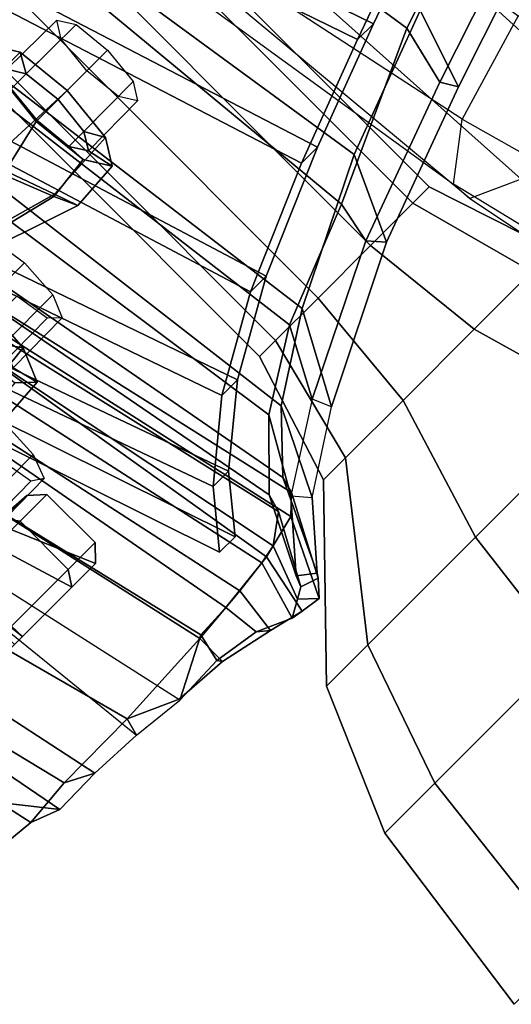
# Model space of a CAD drawing. Units: inches. Extents: x -2 to 173, y -6 to 86.
# Drawn here: x 44 to 46, y 33 to 35 of the extents above; entities that cross this region are included whole.
import ezdxf

# ---------------------------------------------------------------- set-up
doc = ezdxf.new("R2010")
doc.units = ezdxf.units.IN
doc.header["$MEASUREMENT"] = 0
for name, color, linetype in [('SEAT-BACKMAT', 5, 'Continuous'), ('SEAT-BASE', 5, 'Continuous'), ('SEAT-FABRIC', 5, 'Continuous'), ('SEAT-FRAME', 5, 'Continuous'), ('SEAT-KNOBS', 5, 'Continuous')]:
    doc.layers.add(name, color=color, linetype=linetype)

# ---------------------------------------------------------------- blocks, each defined once
blk = doc.blocks.new('1EMBODY_ARMS_0T')
at = {"layer": 'SEAT-BACKMAT'}
for points in [[(-5.3656, -6.2919, 32.5194), (-5.661, -5.43, 32.5528), (-5.3599, -5.3896, 31.5004), (-5.0659, -6.1858, 31.4442)], [(-5.3014, -5.3896, 31.5014), (-5.6025, -5.43, 32.5538), (-5.3071, -6.2919, 32.5204), (-5.0074, -6.1858, 31.4452)], [(-5.3656, -6.2919, 32.5194), (-5.6944, -6.4157, 33.8068), (-5.9988, -5.4516, 33.7912), (-5.661, -5.43, 32.5528)], [(-5.9403, -5.4516, 33.7922), (-5.6359, -6.4157, 33.8078), (-5.3071, -6.2919, 32.5204), (-5.6025, -5.43, 32.5538)], [(-6.0232, -6.5577, 35.3229), (-6.3606, -5.4665, 35.2682), (-5.9988, -5.4516, 33.7912), (-5.6944, -6.4157, 33.8068)], [(-5.9403, -5.4516, 33.7922), (-6.3031, -5.4665, 35.3307), (-5.9658, -6.5577, 35.3854), (-5.6359, -6.4157, 33.8078)], [(-6.4485, -6.8457, 38.5327), (-6.557, -6.9784, 40.0676), (-7.0605, -5.4794, 40.2903), (-6.9337, -5.4862, 38.6903)], [(-6.557, -6.9784, 40.0676), (-6.5006, -6.9784, 40.1916), (-7.0042, -5.4794, 40.4143), (-7.0605, -5.4794, 40.2903)], [(-7.0042, -5.4794, 40.4143), (-6.5006, -6.9784, 40.1916), (-6.3922, -6.8457, 38.6567), (-6.8773, -5.4862, 38.8143)], [(-6.4485, -6.8457, 38.5327), (-6.9337, -5.4862, 38.6903), (-6.6889, -5.4803, 36.9615), (-6.2658, -6.6956, 36.839)], [(-6.6315, -5.4803, 37.024), (-6.8773, -5.4862, 38.8143), (-6.3922, -6.8457, 38.6567), (-6.2084, -6.6956, 36.9015)], [(-6.0232, -6.5577, 35.3229), (-6.2658, -6.6956, 36.839), (-6.6889, -5.4803, 36.9615), (-6.3606, -5.4665, 35.2682)], [(-6.6315, -5.4803, 37.024), (-6.2084, -6.6956, 36.9015), (-5.9658, -6.5577, 35.3854), (-6.3031, -5.4665, 35.3307)], [(-5.0659, -6.1858, 31.4442), (-5.0074, -6.1858, 31.4452), (-5.3071, -6.2919, 32.5204), (-5.3656, -6.2919, 32.5194)], [(-5.6944, -6.4157, 33.8068), (-5.3656, -6.2919, 32.5194), (-5.3071, -6.2919, 32.5204), (-5.6359, -6.4157, 33.8078)], [(-5.6944, -6.4157, 33.8068), (-5.6359, -6.4157, 33.8078), (-5.9658, -6.5577, 35.3854), (-6.0232, -6.5577, 35.3229)], [(-6.2658, -6.6956, 36.839), (-6.0232, -6.5577, 35.3229), (-5.9658, -6.5577, 35.3854), (-6.2084, -6.6956, 36.9015)], [(-6.2658, -6.6956, 36.839), (-6.2084, -6.6956, 36.9015), (-6.3922, -6.8457, 38.6567), (-6.4485, -6.8457, 38.5327)], [(-6.557, -6.9784, 40.0676), (-6.4485, -6.8457, 38.5327), (-6.3922, -6.8457, 38.6567), (-6.5006, -6.9784, 40.1916)]]:
    blk.add_3dface(points, dxfattribs=at)
at = {"layer": 'SEAT-BASE'}
for points, invisible_edges in [([(-4.148, -4.7213, 12.9212), (-3.5682, -3.982, 12.1309), (-3.3039, -9.2115, 12.7141), (-3.8259, -6.784, 12.9668)], 7), ([(-3.0194, -9.1572, 12.4747), (-3.3039, -9.2115, 12.7141), (-3.5682, -3.982, 12.1309), (-3.1147, -4.053, 11.8704)], 14), ([(-3.0194, -9.1572, 12.4747), (-3.1147, -4.053, 11.8704), (-1.3391, -5.2583, 11.7418), (-1.6674, -5.8378, 11.919)], 11)]:
    blk.add_3dface(points, dxfattribs=dict(at, invisible_edges=invisible_edges))
at = {"layer": 'SEAT-FABRIC'}
for points in [[(-3.8396, -7.7645, 18.6082), (-3.8396, -3.5145, 18.6082), (-2.8398, -3.4664, 20.5114), (-2.8398, -7.0914, 20.5114)], [(-2.8965, -7.0946, 20.5276), (-2.8965, -3.4696, 20.5276), (-3.8894, -3.5087, 18.644), (-3.8894, -7.7587, 18.644)], [(-3.8894, -7.7587, 18.644), (-3.8894, -3.5087, 18.644), (-4.8348, -3.556, 17.2049), (-4.8348, -7.556, 17.2049)], [(-3.8396, -7.7645, 18.6082), (-4.7808, -7.543, 17.1847), (-4.7808, -3.543, 17.1847), (-3.8396, -3.5145, 18.6082)], [(-5.7353, -5.5009, 33.9201), (-6.2353, -3.7141, 33.9201), (-6.597, -3.796, 35.8317), (-6.097, -5.6329, 35.8317)], [(-5.7948, -5.5103, 33.923), (-6.147, -5.6374, 35.7754), (-6.647, -3.8005, 35.7754), (-6.2948, -3.7236, 33.923)], [(-5.0062, -6.2791, 31.4803), (-5.2536, -6.3613, 32.2845), (-5.4033, -5.384, 32.3129), (-5.1593, -5.326, 31.4667)], [(-5.5822, -6.4964, 33.8053), (-5.1977, -6.3532, 32.3016), (-5.3414, -5.373, 32.3038), (-5.7353, -5.5009, 33.9201)], [(-5.6959, -6.5638, 34.0413), (-5.7948, -5.5103, 33.923), (-5.4033, -5.384, 32.3129), (-5.2536, -6.3613, 32.2845)], [(-5.5822, -6.4964, 33.8053), (-5.7353, -5.5009, 33.9201), (-6.097, -5.6329, 35.8317), (-5.9591, -6.6833, 35.841)], [(-5.6959, -6.5638, 34.0413), (-6.0124, -6.6894, 35.8085), (-6.147, -5.6374, 35.7754), (-5.7948, -5.5103, 33.923)], [(-6.1761, -6.8229, 37.3806), (-5.9591, -6.6833, 35.841), (-6.097, -5.6329, 35.8317), (-6.3111, -5.7464, 37.3199)], [(-6.2148, -6.817, 37.2145), (-6.3686, -5.7553, 37.3107), (-6.147, -5.6374, 35.7754), (-6.0124, -6.6894, 35.8085)], [(-6.2148, -6.817, 37.2145), (-6.361, -6.9636, 38.8806), (-6.5724, -5.8398, 38.7004), (-6.3686, -5.7553, 37.3107)], [(-6.1761, -6.8229, 37.3806), (-6.3111, -5.7464, 37.3199), (-6.5121, -5.8274, 38.6758), (-6.3044, -6.9572, 38.9232)], [(-6.374, -7.0115, 39.4386), (-6.6256, -5.9219, 39.5123), (-6.5724, -5.8398, 38.7004), (-6.361, -6.9636, 38.8806)], [(-6.3161, -7.0003, 39.4409), (-6.3044, -6.9572, 38.9232), (-6.5121, -5.8274, 38.6758), (-6.5648, -5.9055, 39.4602)], [(-6.3161, -7.0003, 39.4409), (-6.5648, -5.9055, 39.4602), (-6.6109, -5.9237, 39.9467), (-6.3613, -7.0435, 39.9443)], [(-6.4989, -7.0754, 40.1566), (-6.7417, -5.9574, 40.2761), (-6.6741, -5.9385, 39.971), (-6.4473, -7.0642, 40.0387)], [(-6.374, -7.0115, 39.4386), (-6.4473, -7.0642, 40.0387), (-6.6741, -5.9385, 39.971), (-6.6256, -5.9219, 39.5123)], [(-6.4798, -7.0723, 40.2337), (-6.3613, -7.0435, 39.9443), (-6.6109, -5.9237, 39.9467), (-6.6669, -5.9426, 40.2432)], [(-6.7423, -7.0949, 40.3236), (-7.0103, -5.9689, 40.5408), (-6.8545, -5.9602, 40.45), (-6.6464, -7.0906, 40.2986)], [(-6.7512, -7.0995, 40.4142), (-6.5903, -7.0859, 40.3355), (-6.8328, -5.9638, 40.5107), (-7.0021, -5.9791, 40.63)], [(-6.4989, -7.0754, 40.1566), (-6.6464, -7.0906, 40.2986), (-6.8545, -5.9602, 40.45), (-6.7417, -5.9574, 40.2761)], [(-6.4798, -7.0723, 40.2337), (-6.6669, -5.9426, 40.2432), (-6.8328, -5.9638, 40.5107), (-6.5903, -7.0859, 40.3355)], [(-7.6419, -6.0123, 40.7125), (-7.8141, -5.9768, 40.6366), (-7.5455, -7.1127, 40.2863), (-7.3972, -7.1274, 40.3893)], [(-7.0313, -7.1141, 40.529), (-7.3369, -5.9762, 40.7683), (-7.5353, -6.0145, 40.7209), (-7.2642, -7.1157, 40.476)], [(-6.7512, -7.0995, 40.4142), (-7.0021, -5.9791, 40.63), (-7.3369, -5.9762, 40.7683), (-7.0313, -7.1141, 40.529)], [(-6.7423, -7.0949, 40.3236), (-6.9004, -7.1765, 40.312), (-7.1686, -5.9747, 40.5508), (-7.0103, -5.9689, 40.5408)], [(-7.5353, -6.0145, 40.7209), (-7.6419, -6.0123, 40.7125), (-7.3972, -7.1274, 40.3893), (-7.2642, -7.1157, 40.476)], [(-4.9931, -6.4725, 31.2716), (-4.8904, -6.2499, 31.3082), (-5.1977, -6.3532, 32.3016), (-5.2674, -6.5633, 32.1496)], [(-5.0211, -6.4313, 31.2068), (-5.2924, -6.5209, 32.068), (-5.2536, -6.3613, 32.2845), (-5.0062, -6.2791, 31.4803)], [(-5.7184, -6.6756, 33.6946), (-5.6959, -6.5638, 34.0413), (-5.2536, -6.3613, 32.2845), (-5.2924, -6.5209, 32.068)], [(-5.6839, -6.716, 33.7585), (-5.2674, -6.5633, 32.1496), (-5.1977, -6.3532, 32.3016), (-5.5822, -6.4964, 33.8053)], [(-5.2674, -6.5633, 32.1496), (-5.2924, -6.5209, 32.068), (-5.0211, -6.4313, 31.2068), (-4.9931, -6.4725, 31.2716)], [(-5.6839, -6.716, 33.7585), (-5.5822, -6.4964, 33.8053), (-5.9591, -6.6833, 35.841), (-6.0858, -6.9168, 35.8291)], [(-5.2674, -6.5633, 32.1496), (-5.6839, -6.716, 33.7585), (-5.7184, -6.6756, 33.6946), (-5.2924, -6.5209, 32.068)], [(-5.7184, -6.6756, 33.6946), (-6.107, -6.8669, 35.7688), (-6.0124, -6.6894, 35.8085), (-5.6959, -6.5638, 34.0413)], [(-6.0858, -6.9168, 35.8291), (-6.107, -6.8669, 35.7688), (-5.7184, -6.6756, 33.6946), (-5.6839, -6.716, 33.7585)], [(-6.3227, -7.0053, 37.2967), (-6.2148, -6.817, 37.2145), (-6.0124, -6.6894, 35.8085), (-6.107, -6.8669, 35.7688)], [(-6.2869, -7.0475, 37.375), (-6.0858, -6.9168, 35.8291), (-5.9591, -6.6833, 35.841), (-6.1761, -6.8229, 37.3806)], [(-6.3227, -7.0053, 37.2967), (-6.4599, -7.1612, 39.0769), (-6.361, -6.9636, 38.8806), (-6.2148, -6.817, 37.2145)], [(-6.2869, -7.0475, 37.375), (-6.1761, -6.8229, 37.3806), (-6.3044, -6.9572, 38.9232), (-6.4168, -7.1955, 39.067)], [(-6.3227, -7.0053, 37.2967), (-6.2869, -7.0475, 37.375), (-6.0858, -6.9168, 35.8291), (-6.107, -6.8669, 35.7688)], [(-6.4239, -7.2059, 39.4193), (-6.4168, -7.1955, 39.067), (-6.3044, -6.9572, 38.9232), (-6.3161, -7.0003, 39.4409)], [(-7.466, -6.9732, 40.2561), (-7.3207, -7.1562, 40.357), (-7.3972, -7.1274, 40.3893), (-7.5455, -7.1127, 40.2863)], [(-6.4713, -7.1907, 39.4212), (-6.374, -7.0115, 39.4386), (-6.361, -6.9636, 38.8806), (-6.4599, -7.1612, 39.0769)], [(-6.4713, -7.1907, 39.4212), (-6.4996, -7.2068, 39.8407), (-6.4473, -7.0642, 40.0387), (-6.374, -7.0115, 39.4386)], [(-6.4168, -7.1955, 39.067), (-6.4599, -7.1612, 39.0769), (-6.3227, -7.0053, 37.2967), (-6.2869, -7.0475, 37.375)], [(-6.4592, -7.2455, 39.8856), (-6.4239, -7.2059, 39.4193), (-6.3161, -7.0003, 39.4409), (-6.3613, -7.0435, 39.9443)], [(-6.4592, -7.2455, 39.8856), (-6.3613, -7.0435, 39.9443), (-6.4798, -7.0723, 40.2337), (-6.5135, -7.2378, 40.1387)], [(-6.607, -7.2149, 40.3066), (-6.5903, -7.0859, 40.3355), (-6.7512, -7.0995, 40.4142), (-6.7515, -7.1839, 40.3753)], [(-6.5448, -7.2313, 40.0653), (-6.6363, -7.1909, 40.2612), (-6.6464, -7.0906, 40.2986), (-6.4989, -7.0754, 40.1566)], [(-6.607, -7.2149, 40.3066), (-6.5135, -7.2378, 40.1387), (-6.4798, -7.0723, 40.2337), (-6.5903, -7.0859, 40.3355)], [(-6.5448, -7.2313, 40.0653), (-6.4989, -7.0754, 40.1566), (-6.4473, -7.0642, 40.0387), (-6.4996, -7.2068, 39.8407)], [(-7.0313, -7.1141, 40.529), (-7.2642, -7.1157, 40.476), (-7.1902, -7.1541, 40.4421), (-7.0444, -7.161, 40.4414)], [(-6.9004, -7.1731, 40.4163), (-7.0313, -7.1141, 40.529), (-7.0444, -7.161, 40.4414), (-6.9004, -7.1765, 40.312)], [(-6.9004, -7.1731, 40.4163), (-6.7515, -7.1839, 40.3753), (-6.7512, -7.0995, 40.4142), (-7.0313, -7.1141, 40.529)], [(-6.7604, -7.1718, 40.3162), (-6.9004, -7.1765, 40.312), (-6.9004, -7.1765, 40.312), (-6.7423, -7.0949, 40.3236)], [(-6.7604, -7.1718, 40.3162), (-6.7423, -7.0949, 40.3236), (-6.6464, -7.0906, 40.2986), (-6.6363, -7.1909, 40.2612)], [(-7.1902, -7.1541, 40.4421), (-7.2642, -7.1157, 40.476), (-7.3972, -7.1274, 40.3893), (-7.3207, -7.1562, 40.357)], [(-6.4168, -7.1955, 39.067), (-6.4239, -7.2059, 39.4193), (-6.4713, -7.1907, 39.4212), (-6.4599, -7.1612, 39.0769)], [(-6.7515, -7.1839, 40.3753), (-6.9004, -7.1731, 40.4163), (-6.9004, -7.1765, 40.312), (-6.7604, -7.1718, 40.3162)], [(-6.7515, -7.1839, 40.3753), (-6.7604, -7.1718, 40.3162), (-6.6363, -7.1909, 40.2612), (-6.607, -7.2149, 40.3066)], [(-6.5135, -7.2378, 40.1387), (-6.607, -7.2149, 40.3066), (-6.6363, -7.1909, 40.2612), (-6.5448, -7.2313, 40.0653)], [(-6.4592, -7.2455, 39.8856), (-6.4996, -7.2068, 39.8407), (-6.4713, -7.1907, 39.4212), (-6.4239, -7.2059, 39.4193)], [(-6.5135, -7.2378, 40.1387), (-6.5448, -7.2313, 40.0653), (-6.4996, -7.2068, 39.8407), (-6.4592, -7.2455, 39.8856)]]:
    blk.add_3dface(points, dxfattribs=at)
at = {"layer": 'SEAT-FRAME'}
for points in [[(-5.3194, -6.6291, 17.2851), (-5.8771, -3.9938, 17.0924), (-5.4263, -3.9185, 17.8257), (-5.0277, -6.5427, 17.8684)], [(-5.8779, -4.0575, 16.5826), (-5.4545, -6.7322, 16.6554), (-5.3194, -6.6291, 17.2851), (-5.8771, -3.9938, 17.0924)], [(-5.4508, -6.7887, 16.3337), (-5.6959, -4.1252, 16.1095), (-5.8779, -4.0575, 16.5826), (-5.4545, -6.7322, 16.6554)], [(-5.4744, -4.17, 15.8306), (-5.3208, -6.8473, 16.0346), (-5.4508, -6.7887, 16.3337), (-5.6959, -4.1252, 16.1095)], [(-5.167, -4.2003, 15.6775), (-5.0359, -6.8879, 15.8826), (-5.3208, -6.8473, 16.0346), (-5.4744, -4.17, 15.8306)], [(-4.87, -6.8979, 15.8935), (-4.9938, -4.2071, 15.6854), (-5.167, -4.2003, 15.6775), (-5.0359, -6.8879, 15.8826)], [(-6.2403, -5.6324, 32.6859), (-6.0471, -5.6324, 32.7377), (-6.0067, -5.6971, 32.5868), (-6.1999, -5.6971, 32.535)], [(-6.0067, -5.6971, 32.5868), (-6.0471, -5.6324, 32.7377), (-6.0622, -5.7038, 32.7337), (-6.0348, -5.7476, 32.6316)], [(-6.2618, -5.8896, 32.9167), (-6.1043, -5.8533, 32.9511), (-6.0876, -5.6971, 32.8886), (-6.2807, -5.6971, 32.8368)], [(-6.1999, -5.6971, 32.535), (-6.0067, -5.6971, 32.5868), (-5.9899, -5.8533, 32.5243), (-6.2682, -5.8411, 32.4393)], [(-6.0876, -5.6971, 32.8886), (-6.1043, -5.8533, 32.9511), (-6.1008, -5.8533, 32.878), (-6.0895, -5.7476, 32.8357)], [(-6.0622, -5.7038, 32.7337), (-6.0895, -5.7476, 32.8357), (-5.9075, -5.7488, 32.8833), (-5.8805, -5.7055, 32.7823)], [(-6.0348, -5.7476, 32.6316), (-6.0622, -5.7038, 32.7337), (-5.8805, -5.7055, 32.7823), (-5.8534, -5.7488, 32.6814)], [(-5.9899, -5.8533, 32.5243), (-6.0067, -5.6971, 32.5868), (-6.0348, -5.7476, 32.6316), (-6.0235, -5.8533, 32.5893)], [(-6.0895, -5.7476, 32.8357), (-6.1008, -5.8533, 32.878), (-5.9187, -5.8533, 32.9251), (-5.9075, -5.7488, 32.8833)], [(-6.0235, -5.8533, 32.5893), (-6.0348, -5.7476, 32.6316), (-5.8534, -5.7488, 32.6814), (-5.8422, -5.8533, 32.6396)], [(-7.466, -6.9732, 40.2561), (-7.7293, -5.8596, 40.5995), (-7.5605, -5.8945, 40.6739), (-7.3207, -7.1562, 40.357)], [(-6.5377, -5.8534, 32.7752), (-6.5231, -5.9455, 32.7134), (-6.2092, -6.0234, 32.8565), (-6.2618, -5.8896, 32.9167)], [(-6.4767, -5.8425, 32.4607), (-6.2682, -5.8411, 32.4393), (-6.2034, -6.02, 32.5298), (-6.4838, -5.9414, 32.5215)], [(-6.2682, -5.8411, 32.4393), (-5.9899, -5.8533, 32.5243), (-6.0067, -6.0095, 32.5868), (-6.2034, -6.02, 32.5298)], [(-6.2092, -6.0234, 32.8565), (-6.0876, -6.0095, 32.8886), (-6.1043, -5.8533, 32.9511), (-6.2618, -5.8896, 32.9167)], [(-6.1043, -5.8533, 32.9511), (-6.0876, -6.0095, 32.8886), (-6.0895, -5.959, 32.8357), (-6.1008, -5.8533, 32.878)], [(-6.1008, -5.8533, 32.878), (-6.0895, -5.959, 32.8357), (-5.9075, -5.9578, 32.8833), (-5.9187, -5.8533, 32.9251)], [(-6.0348, -5.959, 32.6316), (-6.0235, -5.8533, 32.5893), (-5.8422, -5.8533, 32.6396), (-5.8534, -5.9578, 32.6814)], [(-6.0067, -6.0095, 32.5868), (-5.9899, -5.8533, 32.5243), (-6.0235, -5.8533, 32.5893), (-6.0348, -5.959, 32.6316)], [(-7.3207, -7.1562, 40.357), (-7.5605, -5.8945, 40.6739), (-7.456, -5.8965, 40.6821), (-7.1902, -7.1541, 40.4421)], [(-7.1902, -7.1541, 40.4421), (-7.456, -5.8965, 40.6821), (-7.1686, -5.9747, 40.5508), (-7.0444, -7.161, 40.4414)], [(-6.5034, -5.9757, 32.6126), (-6.4838, -5.9414, 32.5215), (-6.2034, -6.02, 32.5298), (-6.1819, -6.0832, 32.701)], [(-6.5034, -5.9757, 32.6126), (-6.1819, -6.0832, 32.701), (-6.2092, -6.0234, 32.8565), (-6.5231, -5.9455, 32.7134)], [(-6.0895, -5.959, 32.8357), (-6.0622, -6.0027, 32.7337), (-5.8805, -6.0011, 32.7823), (-5.9075, -5.9578, 32.8833)], [(-6.0876, -6.0095, 32.8886), (-6.0471, -6.0742, 32.7377), (-6.0622, -6.0027, 32.7337), (-6.0895, -5.959, 32.8357)], [(-6.0622, -6.0027, 32.7337), (-6.0348, -5.959, 32.6316), (-5.8534, -5.9578, 32.6814), (-5.8805, -6.0011, 32.7823)], [(-6.0471, -6.0742, 32.7377), (-6.0067, -6.0095, 32.5868), (-6.0348, -5.959, 32.6316), (-6.0622, -6.0027, 32.7337)], [(-6.5652, -6.0907, 35.3705), (-6.5807, -5.9932, 35.4284), (-6.3993, -5.9945, 35.478), (-6.384, -6.0909, 35.4208)], [(-6.1819, -6.0832, 32.701), (-6.0471, -6.0742, 32.7377), (-6.0876, -6.0095, 32.8886), (-6.2092, -6.0234, 32.8565)], [(-6.2034, -6.02, 32.5298), (-6.0067, -6.0095, 32.5868), (-6.0471, -6.0742, 32.7377), (-6.1819, -6.0832, 32.701)], [(-6.7086, -6.0905, 35.2467), (-6.5319, -6.0794, 35.3064), (-6.5421, -6.2439, 35.3443), (-6.6755, -6.2578, 35.3066)], [(-6.5319, -6.0794, 35.3064), (-6.5652, -6.0907, 35.3705), (-6.5721, -6.2019, 35.3962), (-6.5421, -6.2439, 35.3443)], [(-6.5721, -6.2019, 35.3962), (-6.5652, -6.0907, 35.3705), (-6.384, -6.0909, 35.4208), (-6.3908, -6.201, 35.4462)], [(-6.6416, -6.1377, 35.6556), (-6.6261, -6.2352, 35.5978), (-6.4442, -6.2339, 35.6456), (-6.4595, -6.1375, 35.7028)], [(-6.5973, -6.2618, 35.4904), (-6.5721, -6.2019, 35.3962), (-6.3908, -6.201, 35.4462), (-6.4157, -6.2602, 35.5393)], [(-6.5421, -6.2439, 35.3443), (-6.5721, -6.2019, 35.3962), (-6.5973, -6.2618, 35.4904), (-6.5794, -6.3324, 35.4835)], [(-6.6755, -6.2578, 35.3066), (-6.5421, -6.2439, 35.3443), (-6.5794, -6.3324, 35.4835), (-6.7178, -6.3422, 35.4462)], [(-6.6261, -6.2352, 35.5978), (-6.5973, -6.2618, 35.4904), (-6.4157, -6.2602, 35.5393), (-6.4442, -6.2339, 35.6456)], [(-6.5794, -6.3324, 35.4835), (-6.5973, -6.2618, 35.4904), (-6.6261, -6.2352, 35.5978), (-6.622, -6.2931, 35.6424)], [(-6.7178, -6.3422, 35.4462), (-6.5794, -6.3324, 35.4835), (-6.622, -6.2931, 35.6424), (-6.8118, -6.3049, 35.5919)], [(-6.9006, -6.4581, 38.3522), (-6.8954, -6.3455, 38.3329), (-6.7142, -6.3458, 38.3831), (-6.7193, -6.4572, 38.4022)], [(-6.971, -6.4098, 38.6149), (-6.954, -6.5036, 38.5516), (-6.7721, -6.5022, 38.5994), (-6.7889, -6.4094, 38.6619)], [(-6.9249, -6.5236, 38.4428), (-6.9006, -6.4581, 38.3522), (-6.7193, -6.4572, 38.4022), (-6.7433, -6.522, 38.4918)], [(-6.954, -6.5036, 38.5516), (-6.9249, -6.5236, 38.4428), (-6.7433, -6.522, 38.4918), (-6.7721, -6.5022, 38.5994)], [(-7.0723, -6.7717, 40.2424), (-7.3111, -6.7717, 40.1568), (-7.2347, -6.5128, 40.0803), (-7.1024, -6.5128, 40.1351)], [(-7.1015, -6.7717, 39.6508), (-6.8919, -6.7717, 39.7376), (-6.9702, -6.5128, 39.8159), (-7.1024, -6.5128, 39.7611)], [(-6.8919, -6.7717, 40.1568), (-7.0723, -6.7717, 40.2424), (-7.1024, -6.5128, 40.1351), (-6.9702, -6.5128, 40.0803)], [(-6.8926, -6.5194, 39.739), (-6.8655, -6.556, 39.7111), (-7.0732, -6.5556, 39.6143), (-7.076, -6.5162, 39.6535)], [(-7.0725, -6.5158, 40.2425), (-7.0732, -6.556, 40.2819), (-6.8655, -6.556, 40.185), (-6.8926, -6.5194, 40.1572)], [(-6.8919, -6.7717, 39.7376), (-6.805, -6.7717, 39.9472), (-6.9154, -6.5128, 39.9481), (-6.9702, -6.5128, 39.8159)], [(-6.9154, -6.5128, 39.9481), (-6.806, -6.5209, 39.9481), (-6.8926, -6.5194, 39.739), (-6.9702, -6.5128, 39.8159)], [(-6.805, -6.7717, 39.9472), (-6.8919, -6.7717, 40.1568), (-6.9702, -6.5128, 40.0803), (-6.9154, -6.5128, 39.9481)], [(-6.9702, -6.5128, 40.0803), (-6.8926, -6.5194, 40.1572), (-6.806, -6.5209, 39.9481), (-6.9154, -6.5128, 39.9481)], [(-6.806, -6.5209, 39.9481), (-6.7673, -6.556, 39.9481), (-6.8655, -6.556, 39.7111), (-6.8926, -6.5194, 39.739)], [(-6.8926, -6.5194, 40.1572), (-6.8655, -6.556, 40.185), (-6.7673, -6.556, 39.9481), (-6.806, -6.5209, 39.9481)], [(-4.5937, -8.3916, 18.0073), (-5.0277, -6.5427, 17.8684), (-5.3194, -6.6291, 17.2851), (-4.8025, -8.4863, 17.4529)], [(-6.8655, -6.556, 39.7111), (-6.8655, -6.7323, 39.7111), (-7.1024, -6.7323, 39.613), (-7.0732, -6.5556, 39.6143)], [(-7.0732, -6.556, 40.2819), (-7.0732, -6.7323, 40.2819), (-6.8655, -6.7323, 40.185), (-6.8655, -6.556, 40.185)], [(-6.7673, -6.556, 39.9481), (-6.7673, -6.7323, 39.9481), (-6.8655, -6.7323, 39.7111), (-6.8655, -6.556, 39.7111)], [(-6.8655, -6.556, 40.185), (-6.8655, -6.7323, 40.185), (-6.7673, -6.7323, 39.9481), (-6.7673, -6.556, 39.9481)], [(-5.3194, -6.6291, 17.2851), (-4.8025, -8.4863, 17.4529), (-5.0056, -8.5754, 16.8623), (-5.4545, -6.7322, 16.6554)], [(-7.3935, -6.7717, 40.2704), (-7.3111, -6.7717, 40.1568), (-7.0723, -6.7717, 40.2424), (-7.0732, -6.7323, 40.2819)], [(-6.8655, -6.7323, 39.7111), (-6.8919, -6.7717, 39.7376), (-7.1015, -6.7717, 39.6508), (-7.1024, -6.7323, 39.613)], [(-7.0732, -6.7323, 40.2819), (-7.0723, -6.7717, 40.2424), (-6.8919, -6.7717, 40.1568), (-6.8655, -6.7323, 40.185)], [(-6.7673, -6.7323, 39.9481), (-6.805, -6.7717, 39.9472), (-6.8919, -6.7717, 39.7376), (-6.8655, -6.7323, 39.7111)], [(-6.8655, -6.7323, 40.185), (-6.8919, -6.7717, 40.1568), (-6.805, -6.7717, 39.9472), (-6.7673, -6.7323, 39.9481)], [(-5.0056, -8.5754, 16.8623), (-5.4545, -6.7322, 16.6554), (-5.4508, -6.7887, 16.3337), (-5.0858, -8.6106, 16.6037)], [(-5.4508, -6.7887, 16.3337), (-5.0858, -8.6106, 16.6037), (-5.1321, -8.6425, 16.3615), (-5.3208, -6.8473, 16.0346)]]:
    blk.add_3dface(points, dxfattribs=at)
at = {"layer": 'SEAT-KNOBS'}
for points in [[(-6.1257, -6.6929, 14.1604), (-6.0664, -6.6929, 14.343), (-6.0611, -0.1545, 14.3433), (-6.12, -0.1545, 14.162)], [(-6.0664, -6.6929, 13.9777), (-6.1257, -6.6929, 14.1604), (-6.12, -0.1545, 14.162), (-6.0611, -0.1545, 13.9807)], [(-5.911, -6.6929, 13.8648), (-6.0664, -6.6929, 13.9777), (-6.0611, -0.1545, 13.9807), (-5.9069, -0.1545, 13.8687)], [(-6.0664, -6.6929, 14.343), (-5.911, -6.6929, 14.4559), (-5.9069, -0.1545, 14.4554), (-6.0611, -0.1545, 14.3433)], [(-5.719, -6.6929, 13.8648), (-5.911, -6.6929, 13.8648), (-5.9069, -0.1545, 13.8687), (-5.7163, -0.1545, 13.8687)], [(-5.911, -6.6929, 14.4559), (-5.719, -6.6929, 14.4559), (-5.7163, -0.1545, 14.4554), (-5.9069, -0.1545, 14.4554)], [(-5.5636, -6.6929, 13.9777), (-5.719, -6.6929, 13.8648), (-5.7163, -0.1545, 13.8687), (-5.562, -0.1545, 13.9807)], [(-5.719, -6.6929, 14.4559), (-5.5636, -6.6929, 14.343), (-5.562, -0.1545, 14.3433), (-5.7163, -0.1545, 14.4554)], [(-5.5636, -6.6929, 14.343), (-5.5043, -6.6929, 14.1604), (-5.5031, -0.1545, 14.162), (-5.562, -0.1545, 14.3433)], [(-5.5043, -6.6929, 14.1604), (-5.5636, -6.6929, 13.9777), (-5.562, -0.1545, 13.9807), (-5.5031, -0.1545, 14.162)], [(-6.2342, -7.036, 14.162), (-6.1537, -7.036, 14.4099), (-6.0664, -6.6929, 14.343), (-6.1257, -6.6929, 14.1604)], [(-6.1537, -7.036, 13.9141), (-6.2342, -7.036, 14.162), (-6.1257, -6.6929, 14.1604), (-6.0664, -6.6929, 13.9777)], [(-5.9428, -7.036, 13.7609), (-6.1537, -7.036, 13.9141), (-6.0664, -6.6929, 13.9777), (-5.911, -6.6929, 13.8648)], [(-6.1537, -7.036, 14.4099), (-5.9428, -7.036, 14.5631), (-5.911, -6.6929, 14.4559), (-6.0664, -6.6929, 14.343)], [(-5.6822, -7.036, 13.7609), (-5.9428, -7.036, 13.7609), (-5.911, -6.6929, 13.8648), (-5.719, -6.6929, 13.8648)], [(-5.9428, -7.036, 14.5631), (-5.6822, -7.036, 14.5631), (-5.719, -6.6929, 14.4559), (-5.911, -6.6929, 14.4559)], [(-5.4713, -7.036, 13.9141), (-5.6822, -7.036, 13.7609), (-5.719, -6.6929, 13.8648), (-5.5636, -6.6929, 13.9777)], [(-5.6822, -7.036, 14.5631), (-5.4713, -7.036, 14.4099), (-5.5636, -6.6929, 14.343), (-5.719, -6.6929, 14.4559)], [(-5.4713, -7.036, 14.4099), (-5.3908, -7.036, 14.162), (-5.5043, -6.6929, 14.1604), (-5.5636, -6.6929, 14.343)], [(-5.3908, -7.036, 14.162), (-5.4713, -7.036, 13.9141), (-5.5636, -6.6929, 13.9777), (-5.5043, -6.6929, 14.1604)], [(-6.6063, -7.4192, 14.1604), (-6.4555, -7.4192, 14.6245), (-6.1537, -7.036, 14.4099), (-6.2342, -7.036, 14.162)], [(-6.4555, -7.4192, 13.6963), (-6.6063, -7.4192, 14.1604), (-6.2342, -7.036, 14.162), (-6.1537, -7.036, 13.9141)], [(-6.0607, -7.4192, 13.4095), (-6.4555, -7.4192, 13.6963), (-6.1537, -7.036, 13.9141), (-5.9428, -7.036, 13.7609)], [(-6.4555, -7.4192, 14.6245), (-6.0607, -7.4192, 14.9113), (-5.9428, -7.036, 14.5631), (-6.1537, -7.036, 14.4099)], [(-5.5727, -7.4192, 13.4095), (-6.0607, -7.4192, 13.4095), (-5.9428, -7.036, 13.7609), (-5.6822, -7.036, 13.7609)], [(-6.0607, -7.4192, 14.9113), (-5.5727, -7.4192, 14.9113), (-5.6822, -7.036, 14.5631), (-5.9428, -7.036, 14.5631)], [(-5.178, -7.4192, 13.6963), (-5.5727, -7.4192, 13.4095), (-5.6822, -7.036, 13.7609), (-5.4713, -7.036, 13.9141)], [(-5.5727, -7.4192, 14.9113), (-5.178, -7.4192, 14.6245), (-5.4713, -7.036, 14.4099), (-5.6822, -7.036, 14.5631)], [(-6.7692, -7.7954, 14.1628), (-6.586, -7.7954, 14.7266), (-6.4555, -7.4192, 14.6245), (-6.6063, -7.4192, 14.1604)], [(-6.586, -7.7954, 13.5989), (-6.7692, -7.7954, 14.1628), (-6.6063, -7.4192, 14.1604), (-6.4555, -7.4192, 13.6963)], [(-6.1064, -7.7954, 13.2504), (-6.586, -7.7954, 13.5989), (-6.4555, -7.4192, 13.6963), (-6.0607, -7.4192, 13.4095)], [(-6.586, -7.7954, 14.7266), (-6.1064, -7.7954, 15.0751), (-6.0607, -7.4192, 14.9113), (-6.4555, -7.4192, 14.6245)], [(-5.5135, -7.7954, 13.2504), (-6.1064, -7.7954, 13.2504), (-6.0607, -7.4192, 13.4095), (-5.5727, -7.4192, 13.4095)], [(-6.1064, -7.7954, 15.0751), (-5.5135, -7.7954, 15.0751), (-5.5727, -7.4192, 14.9113), (-6.0607, -7.4192, 14.9113)], [(-6.8452, -8.3457, 14.1568), (-6.6492, -8.3457, 14.76), (-6.586, -7.7954, 14.7266), (-6.7692, -7.7954, 14.1628)], [(-6.6492, -8.3457, 13.5536), (-6.8452, -8.3457, 14.1568), (-6.7692, -7.7954, 14.1628), (-6.586, -7.7954, 13.5989)], [(-6.1361, -8.3457, 13.1807), (-6.6492, -8.3457, 13.5536), (-6.586, -7.7954, 13.5989), (-6.1064, -7.7954, 13.2504)], [(-6.6492, -8.3457, 14.76), (-6.1361, -8.3457, 15.1329), (-6.1064, -7.7954, 15.0751), (-6.586, -7.7954, 14.7266)]]:
    blk.add_3dface(points, dxfattribs=at)

msp = doc.modelspace()

# ---------------------------------------------------------------- block references
at = {"rotation": 45}
msp.add_blockref('1EMBODY_ARMS_0T', (44.7151, 43.5369), dxfattribs=at)

doc.saveas('drawing.dxf')
